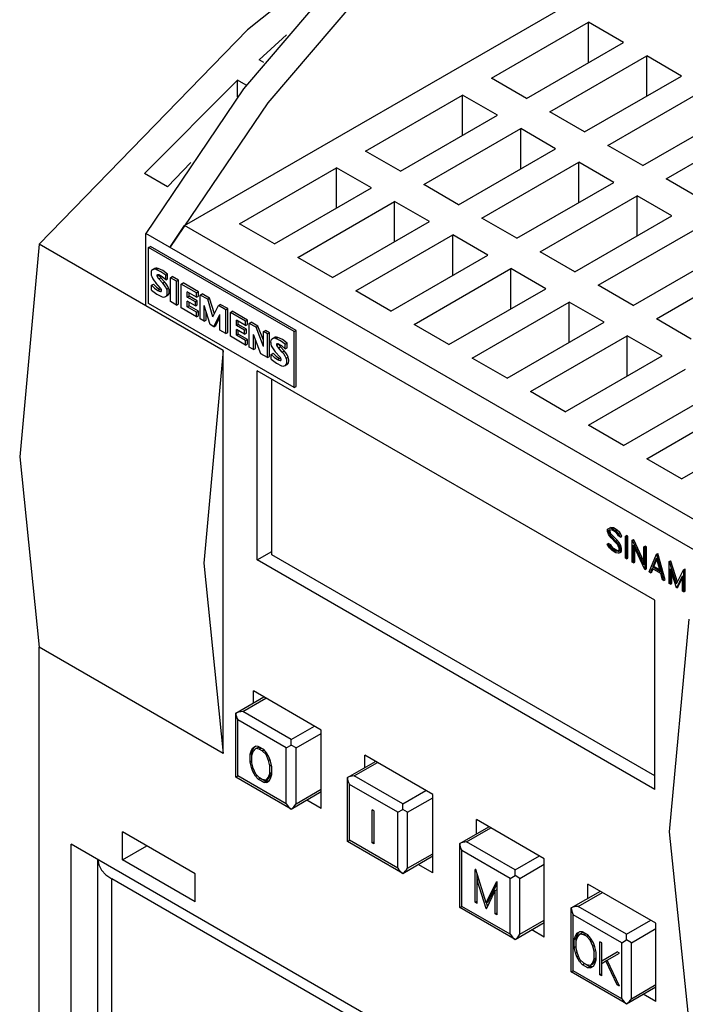
# Model space of a CAD drawing. Extents: x 0 to 716, y 0 to 506.
# Drawn here: x 325 to 355, y 73 to 116 of the extents above; entities that cross this region are included whole.
import ezdxf

# ---------------------------------------------------------------- set-up
doc = ezdxf.new("R2010")
doc.units = 0
doc.header["$LTSCALE"] = 8.52
doc.header["$MEASUREMENT"] = 0
doc.layers.add('40000_ISO', color=7, linetype='CONTINUOUS')

msp = doc.modelspace()

# ---------------------------------------------------------------- linework, layer by layer
at = {"layer": '40000_ISO', "color": 7, "linetype": 'CONTINUOUS', "lineweight": 25}
for p, q in [((332.608312, 107.260068), (351.831146, 118.358377)), ((346.0592, 113.716508), (350.306401, 116.16863)), ((351.835393, 115.285866), (350.306401, 116.16863)), ((350.306401, 114.403103), (350.306401, 116.16863)), ((337.068729, 115.612047), (335.874411, 114.521999)), ((347.588191, 112.833744), (351.835393, 115.285866)), ((336.083982, 114.401001), (335.874411, 114.521998)), ((348.60752, 112.245234), (352.854722, 114.697357)), ((354.383714, 113.814593), (352.854722, 114.697357)), ((352.854722, 112.931829), (352.854722, 114.697357)), ((334.927284, 113.632427), (330.854219, 109.542927)), ((335.312465, 113.410044), (334.927283, 113.632428)), ((334.927283, 112.900786), (334.927283, 113.632428)), ((347.588191, 112.833744), (346.0592, 113.716508)), ((350.136512, 111.362469), (354.383714, 113.814593)), ((351.155841, 110.77396), (355.403042, 113.226083)), ((340.537837, 110.528748), (344.785038, 112.980871)), ((346.314032, 112.098106), (344.785038, 112.980871)), ((344.785038, 111.215343), (344.785038, 112.980871)), ((350.136512, 111.362469), (348.60752, 112.245234)), ((352.684834, 109.891196), (356.932036, 112.343319)), ((342.06683, 109.645984), (346.314032, 112.098106)), ((353.704162, 109.302686), (357.951363, 111.754809)), ((343.086158, 109.057474), (347.33336, 111.509597)), ((348.862353, 110.626833), (347.33336, 111.509597)), ((347.33336, 109.74407), (347.33336, 111.509597)), ((342.06683, 109.645984), (340.537837, 110.528748)), ((344.615152, 108.17471), (348.862353, 110.626833)), ((352.684834, 109.891196), (351.155841, 110.77396)), ((332.890552, 110.030471), (331.865051, 108.959321)), ((345.63448, 107.5862), (349.88168, 110.038323)), ((351.410673, 109.155559), (349.88168, 110.038323)), ((349.88168, 108.272796), (349.88168, 110.038323)), ((335.016476, 107.340988), (339.263678, 109.793111)), ((340.792669, 108.910347), (339.263678, 109.793111)), ((339.263678, 108.027584), (339.263678, 109.793111)), ((331.865051, 108.959321), (330.854219, 109.542926)), ((347.16347, 106.703436), (351.410673, 109.155559)), ((355.233154, 108.419922), (353.704162, 109.302686)), ((336.545467, 106.458224), (340.792669, 108.910347)), ((344.615152, 108.17471), (343.086158, 109.057474)), ((337.564797, 105.869714), (341.811999, 108.321837)), ((343.34099, 107.439073), (341.811999, 108.321837)), ((341.811999, 106.55631), (341.811999, 108.321837)), ((348.182801, 106.114927), (352.430002, 108.56705)), ((353.958994, 107.684285), (352.430002, 108.56705)), ((352.430002, 106.801522), (352.430002, 108.56705)), ((339.093788, 104.98695), (343.34099, 107.439073)), ((347.16347, 106.703436), (345.63448, 107.5862)), ((349.711792, 105.232162), (353.958994, 107.684285)), ((331.971231, 106.298836), (332.608312, 107.260068)), ((359.328301, 91.833275), (332.608312, 107.260068)), ((336.545467, 106.458224), (335.016476, 107.340988)), ((350.731122, 104.643653), (354.978323, 107.095776)), ((359.790402, 90.23743), (330.909432, 106.911867)), ((330.909432, 103.743724), (330.909432, 106.911867)), ((340.113116, 104.39844), (344.360318, 106.850563)), ((345.889311, 105.967799), (344.360318, 106.850563)), ((344.360318, 105.085036), (344.360318, 106.850563)), ((330.909432, 103.743724), (326.23751, 106.441059)), ((331.036848, 106.293932), (331.121792, 106.342974)), ((337.40765, 102.615747), (331.036848, 106.293932)), ((331.036848, 103.841809), (331.036848, 106.293932)), ((337.492595, 102.66479), (331.121792, 106.342974)), ((352.260113, 103.760889), (356.507315, 106.213012)), ((339.093788, 104.98695), (337.564797, 105.869714)), ((341.64211, 103.515677), (345.889311, 105.967799)), ((349.711792, 105.232162), (348.182801, 106.114927)), ((331.214884, 105.330867), (331.299829, 105.379909)), ((331.364819, 105.338181), (331.449764, 105.387223)), ((342.661438, 102.927167), (346.908639, 105.37929)), ((348.437633, 104.496526), (346.908639, 105.37929)), ((346.908639, 103.613763), (346.908639, 105.37929)), ((353.279441, 103.172379), (357.526643, 105.624502)), ((331.403489, 105.040378), (331.488434, 105.08942)), ((331.40742, 105.101679), (331.417628, 105.107572)), ((331.485507, 105.099089), (331.488433, 105.08942)), ((331.489348, 104.922695), (331.574292, 104.971737)), ((331.651891, 104.744089), (331.489348, 104.922695)), ((331.736833, 104.793132), (331.574292, 104.971737)), ((331.783628, 105.085029), (331.868573, 105.134072)), ((331.783628, 104.884476), (331.783628, 105.085029)), ((331.783628, 104.884476), (331.868573, 104.933518)), ((331.868573, 104.933518), (331.868573, 105.134072)), ((331.988221, 104.974476), (332.073166, 105.023519)), ((332.252353, 104.82198), (331.988221, 104.974476)), ((331.988221, 103.930085), (331.988221, 104.974476)), ((332.337295, 104.871022), (332.073166, 105.023519)), ((332.252353, 104.82198), (332.337295, 104.871022)), ((332.337295, 103.826631), (332.337295, 104.871022)), ((331.164263, 104.643434), (331.249208, 104.692476)), ((331.164263, 104.428501), (331.164263, 104.643434)), ((331.561443, 104.518561), (331.345813, 104.755062)), ((331.439538, 104.417149), (331.52448, 104.466191)), ((331.52448, 104.466192), (331.601469, 104.428566)), ((331.651891, 104.744089), (331.736833, 104.793132)), ((331.82623, 104.472396), (331.911174, 104.521438)), ((332.252353, 103.777589), (332.252353, 104.82198)), ((332.465607, 104.698857), (332.550551, 104.7479)), ((333.134126, 104.312887), (332.465607, 104.698857)), ((332.465607, 103.654467), (332.465607, 104.698857)), ((333.219071, 104.361929), (332.550551, 104.7479)), ((344.190431, 102.044403), (348.437633, 104.496526)), ((352.260113, 103.760889), (350.731122, 104.643653)), ((331.561443, 104.370227), (331.596717, 104.390592)), ((331.775838, 104.149835), (331.86078, 104.198877)), ((331.828196, 104.198811), (331.91314, 104.247853)), ((331.86078, 104.198877), (331.91314, 104.247853)), ((333.134126, 104.125956), (332.729736, 104.35943)), ((332.729736, 104.121794), (332.729736, 104.35943)), ((332.729736, 104.121794), (332.814681, 104.170836)), ((333.083006, 103.917834), (332.729736, 104.121794)), ((332.814681, 104.170836), (332.814681, 104.310388)), ((333.167948, 103.966877), (332.814681, 104.170836)), ((333.134126, 104.312887), (333.219071, 104.361929)), ((333.134126, 104.125956), (333.134126, 104.312887)), ((333.134126, 104.125956), (333.219071, 104.174998)), ((333.219071, 104.174998), (333.219071, 104.361929)), ((333.296358, 104.219222), (333.381303, 104.268264)), ((333.62341, 104.030399), (333.296358, 104.219222)), ((333.296358, 103.174831), (333.296358, 104.219222)), ((333.708353, 104.079442), (333.381303, 104.268264)), ((333.62341, 104.030399), (333.708353, 104.079442)), ((333.855425, 103.259972), (333.62341, 104.030399)), ((333.916029, 103.389836), (333.708353, 104.079442)), ((341.64211, 103.515677), (340.113116, 104.39844)), ((334.307192, 101.782025), (330.909432, 103.743724)), ((337.40765, 100.163624), (331.036848, 103.841809)), ((332.252353, 103.777589), (331.988221, 103.930085)), ((332.252353, 103.777589), (332.337295, 103.826631)), ((333.134126, 103.268496), (332.465607, 103.654467)), ((333.083006, 103.739229), (332.729736, 103.943188)), ((332.729736, 103.697226), (332.729736, 103.943188)), ((332.729736, 103.697226), (332.814681, 103.746269)), ((333.134126, 103.463752), (332.729736, 103.697226)), ((332.814681, 103.746269), (332.814681, 103.894146)), ((333.219071, 103.512794), (332.814681, 103.746269)), ((333.083006, 103.917834), (333.167948, 103.966877)), ((333.083006, 103.739229), (333.083006, 103.917834)), ((333.083006, 103.739229), (333.167948, 103.788271)), ((333.167948, 103.788271), (333.167948, 103.966877)), ((333.724999, 102.927356), (333.472665, 103.760977)), ((333.472665, 103.073041), (333.472665, 103.760977)), ((333.855425, 103.259972), (334.089409, 103.761355)), ((334.089409, 103.761355), (334.174351, 103.810398)), ((334.413837, 103.574046), (334.089409, 103.761355)), ((334.49878, 103.623088), (334.174351, 103.810398)), ((334.413837, 103.574046), (334.49878, 103.623088)), ((334.413837, 102.529655), (334.413837, 103.574046)), ((334.49878, 102.578698), (334.49878, 103.623088)), ((345.209759, 101.455893), (349.456961, 103.908016)), ((350.985953, 103.025252), (349.456961, 103.908016)), ((349.456961, 102.142489), (349.456961, 103.908016)), ((333.134126, 103.463752), (333.219071, 103.512794)), ((333.134126, 103.268496), (333.134126, 103.463752)), ((333.134126, 103.268496), (333.219071, 103.317538)), ((333.219071, 103.317538), (333.219071, 103.512794)), ((333.472665, 103.073041), (333.296358, 103.174831)), ((333.472665, 103.073041), (333.557609, 103.122084)), ((333.557609, 103.122084), (333.557609, 103.480352)), ((333.896716, 102.828215), (334.151016, 103.371601)), ((333.981661, 102.877257), (334.151016, 103.239136)), ((334.151016, 102.681395), (334.151016, 103.371601)), ((334.616389, 103.457102), (334.701334, 103.506144)), ((335.284908, 103.071132), (334.616389, 103.457102)), ((334.616389, 102.412712), (334.616389, 103.457102)), ((335.369853, 103.120174), (334.701334, 103.506144)), ((335.284908, 102.884201), (334.88052, 103.117676)), ((334.88052, 102.880039), (334.88052, 103.117676)), ((335.284908, 103.071132), (335.369853, 103.120174)), ((335.369853, 102.933243), (335.369853, 103.120174)), ((354.808435, 102.289615), (353.279441, 103.172379)), ((333.896716, 102.828215), (333.724999, 102.927356)), ((333.896716, 102.828215), (333.981661, 102.877257)), ((334.413837, 102.529655), (334.151016, 102.681395)), ((334.88052, 102.880039), (334.965465, 102.929081)), ((335.233787, 102.67608), (334.88052, 102.880039)), ((335.233787, 102.497474), (334.88052, 102.701432)), ((334.88052, 102.455471), (334.88052, 102.701432)), ((334.965465, 102.929081), (334.965465, 103.068633)), ((335.318732, 102.725122), (334.965465, 102.929081)), ((335.233787, 102.67608), (335.318732, 102.725122)), ((335.284908, 102.884201), (335.284908, 103.071132)), ((335.284908, 102.884201), (335.369853, 102.933243)), ((335.318732, 102.546516), (335.318732, 102.725122)), ((335.447143, 102.977467), (335.532085, 103.02651)), ((335.740765, 102.807943), (335.447143, 102.977467)), ((335.447143, 101.933076), (335.447143, 102.977467)), ((335.82571, 102.856985), (335.532085, 103.02651)), ((335.740765, 102.807943), (335.82571, 102.856985)), ((336.065852, 101.966375), (335.740765, 102.807943)), ((336.065852, 102.235318), (335.82571, 102.856985)), ((344.190431, 102.044403), (342.661438, 102.927167)), ((346.738753, 100.573129), (350.985953, 103.025252)), ((334.413837, 102.529655), (334.49878, 102.578698)), ((335.284908, 102.026741), (334.616389, 102.412712)), ((334.88052, 102.455471), (334.965465, 102.504513)), ((335.284908, 102.221997), (334.88052, 102.455471)), ((334.965465, 102.504513), (334.965465, 102.65239)), ((335.369853, 102.271039), (334.965465, 102.504513)), ((335.233787, 102.497474), (335.233787, 102.67608)), ((335.233787, 102.497474), (335.318732, 102.546516)), ((335.284908, 102.221997), (335.369853, 102.271039)), ((335.369853, 102.075784), (335.369853, 102.271039)), ((335.955742, 101.639436), (335.631313, 102.48895)), ((335.631313, 101.826745), (335.631313, 102.48895)), ((335.716256, 101.875787), (335.716256, 102.266525)), ((336.065852, 102.620255), (336.150794, 102.669298)), ((336.24019, 102.5196), (336.065852, 102.620255)), ((336.065852, 101.966375), (336.065852, 102.620255)), ((336.325135, 102.568643), (336.150794, 102.669298)), ((336.24019, 102.5196), (336.325135, 102.568643)), ((336.24019, 101.475209), (336.24019, 102.5196)), ((336.325135, 101.524251), (336.325135, 102.568643)), ((336.454233, 102.305928), (336.539178, 102.354971)), ((336.604167, 102.313242), (336.689112, 102.362284)), ((337.40765, 102.615747), (337.492595, 102.66479)), ((337.40765, 100.163624), (337.40765, 102.615747)), ((337.492595, 100.212667), (337.492595, 102.66479)), ((347.75808, 99.984619), (352.005281, 102.436742)), ((353.534274, 101.553978), (352.005281, 102.436742)), ((352.005281, 100.671215), (352.005281, 102.436742)), ((335.284908, 102.026741), (335.284908, 102.221997)), ((335.284908, 102.026741), (335.369853, 102.075784)), ((335.631313, 101.826745), (335.447143, 101.933076)), ((335.631313, 101.826745), (335.716256, 101.875787)), ((336.642837, 102.015439), (336.727781, 102.064482)), ((336.646769, 102.07674), (336.656977, 102.082633)), ((336.724855, 102.07415), (336.72778, 102.064482)), ((336.728696, 101.897756), (336.813641, 101.946799)), ((336.891237, 101.71915), (336.728696, 101.897756)), ((336.976182, 101.768192), (336.813641, 101.946799)), ((337.022976, 102.06009), (337.107921, 102.109133)), ((337.022976, 101.859537), (337.022976, 102.06009)), ((337.022976, 101.859537), (337.107921, 101.90858)), ((337.107921, 101.90858), (337.107921, 102.109133)), ((334.307192, 84.12674), (334.307192, 101.782025)), ((336.24019, 101.475209), (335.955742, 101.639436)), ((336.24019, 101.475209), (336.325135, 101.524251)), ((336.403611, 101.618494), (336.488556, 101.667537)), ((336.403611, 101.403563), (336.403611, 101.618494)), ((336.800791, 101.493622), (336.585161, 101.730123)), ((336.678883, 101.39221), (336.763828, 101.441253)), ((336.763828, 101.441253), (336.840817, 101.403627)), ((336.891237, 101.71915), (336.976182, 101.768192)), ((337.065578, 101.447457), (337.150523, 101.4965)), ((346.738753, 100.573129), (345.209759, 101.455893)), ((349.287071, 99.101855), (353.534274, 101.553978)), ((336.800791, 101.345289), (336.836063, 101.365653)), ((337.015183, 101.124896), (337.100128, 101.173938)), ((337.067544, 101.173872), (337.152488, 101.222914)), ((337.100129, 101.173938), (337.152489, 101.222915)), ((350.306401, 98.513345), (354.553602, 100.965469)), ((353.20724, 90.845558), (335.793712, 100.899261)), ((335.793712, 92.611085), (335.793712, 100.899261)), ((336.430793, 92.831776), (336.430793, 100.531444)), ((337.40765, 100.163624), (337.492595, 100.212667)), ((349.287071, 99.101855), (347.75808, 99.984619)), ((351.835393, 97.630581), (356.082595, 100.082705)), ((352.854722, 97.042072), (357.101923, 99.494194)), ((351.835393, 97.630581), (350.306401, 98.513345)), ((354.383714, 96.159308), (358.630916, 98.611431)), ((354.383714, 96.159308), (352.854722, 97.042072)), ((351.139248, 93.956349), (351.221543, 94.003147)), ((351.139248, 93.956349), (351.19582, 93.989011)), ((351.139248, 93.860035), (351.139248, 93.956349)), ((351.179313, 93.743878), (351.139248, 93.860035)), ((351.22046, 93.672536), (351.179313, 93.743878)), ((351.195555, 93.916695), (351.230207, 93.9367)), ((351.195555, 93.833529), (351.195555, 93.916695)), ((351.195555, 93.833529), (351.252128, 93.86619)), ((351.232372, 93.727962), (351.195555, 93.833529)), ((351.19582, 93.989011), (351.278116, 94.035809)), ((351.30005, 93.581574), (351.22046, 93.672536)), ((351.221543, 94.003147), (351.278116, 94.035809)), ((351.341197, 93.980364), (351.221543, 94.003147)), ((351.343363, 93.915096), (351.230207, 93.9367)), ((351.232372, 93.727962), (351.288945, 93.760625)), ((351.306546, 93.641983), (351.232372, 93.727962)), ((351.252128, 93.86619), (351.252128, 93.932515)), ((351.288945, 93.760625), (351.252128, 93.86619)), ((351.39777, 94.013026), (351.278116, 94.035809)), ((351.363119, 93.674645), (351.288945, 93.760625)), ((351.306546, 93.641983), (351.363119, 93.674645)), ((351.500915, 93.439738), (351.306546, 93.641983)), ((351.341197, 93.980364), (351.39777, 94.013026)), ((351.49875, 93.889401), (351.341197, 93.980364)), ((351.494961, 93.827571), (351.343363, 93.915096)), ((351.557488, 93.472401), (351.363119, 93.674645)), ((351.555323, 93.922063), (351.39777, 94.013026)), ((351.569675, 93.740707), (351.494961, 93.827571)), ((351.49875, 93.889401), (351.555323, 93.922063)), ((351.618403, 93.774735), (351.49875, 93.889401)), ((351.674976, 93.807398), (351.555323, 93.922063)), ((351.610281, 93.670965), (351.569675, 93.740707)), ((351.711744, 93.612386), (351.610281, 93.670965)), ((351.618403, 93.774735), (351.674976, 93.807398)), ((351.711744, 93.612386), (351.618403, 93.774735)), ((351.768317, 93.645048), (351.674976, 93.807398)), ((351.711744, 93.612386), (351.768317, 93.645048)), ((351.918542, 93.647033), (351.975115, 93.679695)), ((351.973984, 93.615024), (351.918542, 93.647033)), ((351.918542, 92.686763), (351.918542, 93.647033)), ((351.973984, 93.615024), (352.030556, 93.647687)), ((352.030556, 93.647687), (351.975115, 93.679695)), ((352.030556, 92.687416), (352.030556, 93.647687)), ((351.127336, 93.297609), (351.183909, 93.330272)), ((351.221543, 93.134759), (351.127336, 93.297609)), ((351.229124, 93.238843), (351.127336, 93.297609)), ((351.285695, 93.271505), (351.183909, 93.330272)), ((351.229124, 93.238843), (351.285695, 93.271505)), ((351.270271, 93.168787), (351.229124, 93.238843)), ((351.270271, 93.168787), (351.326844, 93.201449)), ((351.326844, 93.201449), (351.285695, 93.271505)), ((351.492794, 93.38098), (351.30005, 93.581574)), ((351.401018, 93.114898), (351.326844, 93.201449)), ((351.569675, 93.29158), (351.492794, 93.38098)), ((351.500915, 93.439738), (351.557488, 93.472401)), ((351.580504, 93.34949), (351.500915, 93.439738)), ((351.637077, 93.382152), (351.557488, 93.472401)), ((351.605951, 93.228768), (351.569675, 93.29158)), ((351.580504, 93.34949), (351.637077, 93.382152)), ((351.660417, 93.210754), (351.580504, 93.34949)), ((351.64385, 93.120576), (351.605951, 93.228768)), ((351.71699, 93.243417), (351.637077, 93.382152)), ((351.660417, 93.210754), (351.71699, 93.243417)), ((351.699291, 93.095284), (351.660417, 93.210754)), ((351.755863, 93.127946), (351.71699, 93.243417)), ((351.973984, 92.654754), (351.973984, 93.615024)), ((352.224341, 93.470481), (352.280914, 93.503143)), ((352.237334, 93.462978), (352.224341, 93.470481)), ((352.224341, 92.510209), (352.224341, 93.470481)), ((352.237334, 93.462978), (352.293907, 93.495641)), ((352.730242, 92.393748), (352.237334, 93.462978)), ((352.772148, 92.193933), (352.279782, 93.262851)), ((352.279782, 92.4782), (352.279782, 93.262851)), ((352.293907, 93.495641), (352.280914, 93.503143)), ((352.730242, 92.54913), (352.293907, 93.495641)), ((352.730242, 93.178398), (352.786815, 93.21106)), ((352.842257, 93.179052), (352.786815, 93.21106)), ((335.793712, 92.611085), (336.430793, 92.978904)), ((353.20724, 83.145891), (336.430793, 92.831776)), ((351.341197, 93.020094), (351.221543, 93.134759)), ((351.344445, 93.082235), (351.270271, 93.168787)), ((351.49875, 92.92913), (351.341197, 93.020094)), ((351.344445, 93.082235), (351.401018, 93.114898)), ((351.496043, 92.99471), (351.344445, 93.082235)), ((351.552616, 93.027373), (351.401018, 93.114898)), ((351.496043, 92.99471), (351.552616, 93.027373)), ((351.609199, 92.973106), (351.496043, 92.99471)), ((351.618403, 92.906347), (351.49875, 92.92913)), ((351.64385, 93.009954), (351.552616, 93.027373)), ((351.609199, 92.973106), (351.64385, 92.993113)), ((351.618403, 92.906347), (351.699291, 92.953958)), ((351.618403, 92.906347), (351.674976, 92.939008)), ((351.64385, 92.993113), (351.64385, 93.120576)), ((351.674976, 92.939008), (351.755863, 92.986622)), ((351.699291, 93.095284), (351.755863, 93.127946)), ((351.699291, 92.953958), (351.699291, 93.095284)), ((351.699291, 92.953958), (351.755863, 92.986622)), ((351.755863, 92.986622), (351.755863, 93.127946)), ((352.336354, 92.510863), (352.336354, 93.140033)), ((352.785684, 93.146389), (352.730242, 93.178398)), ((352.730242, 92.393748), (352.730242, 93.178398)), ((352.785684, 93.146389), (352.842257, 93.179052)), ((352.785684, 92.186119), (352.785684, 93.146389)), ((352.842257, 92.21878), (352.842257, 93.179052)), ((352.961643, 92.084528), (353.279456, 92.86131)), ((353.279456, 92.86131), (353.336029, 92.893972)), ((353.291368, 92.854433), (353.279456, 92.86131)), ((353.291368, 92.854433), (353.34794, 92.887095)), ((353.609179, 91.710672), (353.291368, 92.854433)), ((353.34794, 92.887095), (353.336029, 92.893972)), ((353.665752, 91.743334), (353.34794, 92.887095)), ((353.20724, 82.557381), (335.793712, 92.611085)), ((351.973984, 92.654754), (351.918542, 92.686763)), ((351.973984, 92.654754), (352.030556, 92.687416)), ((352.279782, 92.4782), (352.224341, 92.510209)), ((352.279782, 92.4782), (352.336354, 92.510863)), ((353.11703, 92.28747), (353.285411, 92.689681)), ((353.173603, 92.320132), (353.302685, 92.628471)), ((353.453793, 92.09304), (353.285411, 92.689681)), ((353.842525, 92.536222), (353.899097, 92.568884)), ((353.856602, 92.528094), (353.842525, 92.536222)), ((353.842525, 91.575951), (353.842525, 92.536222)), ((353.856602, 92.528094), (353.913175, 92.560757)), ((354.161529, 91.560536), (353.856602, 92.528094)), ((353.913175, 92.560757), (353.899097, 92.568884)), ((354.202369, 91.643119), (353.913175, 92.560757)), ((352.785684, 92.186119), (352.772148, 92.193933)), ((352.785684, 92.186119), (352.842257, 92.21878)), ((353.019575, 92.051081), (352.961643, 92.084528)), ((353.019575, 92.051081), (353.095914, 92.235642)), ((353.019575, 92.051081), (353.076148, 92.083743)), ((353.076148, 92.083743), (353.130677, 92.215573)), ((353.474908, 92.01683), (353.095914, 92.235642)), ((353.11703, 92.28747), (353.173603, 92.320132)), ((353.453793, 92.09304), (353.11703, 92.28747)), ((353.431769, 92.17108), (353.173603, 92.320132)), ((353.55179, 91.743807), (353.474908, 92.01683)), ((354.155573, 91.395213), (353.897966, 92.222276)), ((353.897966, 91.543941), (353.897966, 92.222276)), ((353.954539, 91.576604), (353.954539, 92.040646)), ((354.161529, 91.560536), (354.466023, 92.176245)), ((354.167051, 91.388586), (354.424658, 91.91819)), ((354.424658, 91.239856), (354.424658, 91.91819)), ((354.466023, 92.176245), (354.522595, 92.208908)), ((354.480099, 92.168118), (354.466023, 92.176245)), ((354.480099, 92.168118), (354.536672, 92.20078)), ((354.480099, 91.207846), (354.480099, 92.168118)), ((354.536672, 92.20078), (354.522595, 92.208908)), ((354.536672, 91.24051), (354.536672, 92.20078)), ((353.609179, 91.710672), (353.55179, 91.743807)), ((353.609179, 91.710672), (353.665752, 91.743334)), ((353.897966, 91.543941), (353.842525, 91.575951)), ((353.897966, 91.543941), (353.954539, 91.576604)), ((354.223624, 91.421248), (354.424658, 91.834547)), ((354.167051, 91.388586), (354.155573, 91.395213)), ((354.167051, 91.388586), (354.223624, 91.421248)), ((354.480099, 91.207846), (354.424658, 91.239856)), ((354.480099, 91.207846), (354.536672, 91.24051)), ((353.20724, 82.557381), (353.20724, 90.845558)), ((334.307192, 84.12674), (326.23751, 88.785773)), ((326.23751, 57.398601), (326.23751, 88.785773)), ((338.601113, 85.154179), (335.628073, 86.870666)), ((335.628073, 86.339588), (335.628073, 86.870666)), ((334.856311, 85.894013), (336.088, 86.605127)), ((335.156633, 85.965832), (336.175962, 86.554343)), ((334.856311, 83.095105), (334.856311, 85.894013)), ((337.280234, 84.739772), (335.156633, 85.965832)), ((337.067874, 84.371952), (334.944273, 85.598014)), ((334.944273, 83.145891), (334.944273, 85.598014)), ((337.280234, 84.739772), (338.299562, 85.328282)), ((337.492595, 84.371952), (338.601113, 85.011957)), ((338.601113, 81.721209), (338.601113, 85.154179)), ((337.280234, 84.494559), (337.280234, 84.739772)), ((335.476871, 84.098816), (335.536866, 84.269514)), ((335.476871, 84.098816), (335.561816, 84.147858)), ((335.536866, 84.269514), (335.5954, 84.374326)), ((335.536866, 84.269514), (335.621811, 84.318556)), ((335.560116, 84.04775), (335.616372, 84.211379)), ((335.561816, 84.147858), (335.621811, 84.318556)), ((335.561816, 84.052693), (335.561816, 84.147858)), ((335.5954, 84.374326), (335.714576, 84.443481)), ((335.5954, 84.374326), (335.680342, 84.423369)), ((335.616372, 84.211379), (335.730347, 84.3419)), ((335.621811, 84.318556), (335.680342, 84.423369)), ((335.680342, 84.423369), (335.714997, 84.44348)), ((335.836192, 84.44257), (335.714576, 84.443481)), ((335.730347, 84.3419), (335.815291, 84.390942)), ((335.885132, 84.318192), (335.730347, 84.3419)), ((335.965451, 84.367942), (335.815291, 84.390942)), ((336.075521, 84.304392), (335.836192, 84.44257)), ((335.885132, 84.318192), (335.968376, 84.366254)), ((336.012112, 84.244878), (335.885132, 84.318192)), ((336.012112, 84.244878), (336.08878, 84.289143)), ((336.180716, 84.081879), (336.012112, 84.244878)), ((336.196487, 84.165249), (336.075521, 84.304392)), ((336.316476, 83.958012), (336.196487, 84.165249)), ((337.067874, 84.371952), (337.280234, 84.494559)), ((337.067874, 81.919831), (337.067874, 84.371952)), ((337.492595, 84.371952), (337.280234, 84.494559)), ((337.492595, 81.919831), (337.492595, 84.371952)), ((335.476871, 83.759382), (335.476871, 84.098816)), ((335.476871, 83.759382), (335.560116, 83.807443)), ((335.536866, 83.519409), (335.476871, 83.759382)), ((335.560116, 83.715396), (335.560116, 84.04775)), ((335.616372, 83.486808), (335.560116, 83.715396)), ((336.180716, 84.081879), (336.228714, 84.109592)), ((336.293878, 83.820221), (336.180716, 84.081879)), ((336.293878, 83.820221), (336.351556, 83.853523)), ((336.350946, 83.591165), (336.293878, 83.820221)), ((336.374196, 83.786081), (336.316476, 83.958012)), ((336.434191, 83.546109), (336.374196, 83.786081)), ((339.740591, 83.074069), (340.972282, 83.785186)), ((340.040913, 83.145891), (341.060244, 83.734402)), ((343.485396, 82.334238), (340.512354, 84.050724)), ((340.512354, 83.519647), (340.512354, 84.050724)), ((335.536866, 83.519409), (335.599458, 83.555545)), ((335.5954, 83.347009), (335.536866, 83.519409)), ((335.5954, 83.347009), (335.660751, 83.384741)), ((335.714576, 83.140239), (335.5954, 83.347009)), ((335.730347, 83.224681), (335.616372, 83.486808)), ((336.350946, 83.591165), (336.413846, 83.627482)), ((336.350946, 83.258812), (336.350946, 83.591165)), ((336.350946, 83.258812), (336.434191, 83.306872)), ((336.378822, 83.144693), (336.434191, 83.302998)), ((336.434191, 83.206672), (336.434191, 83.546109)), ((334.856311, 83.095105), (334.944273, 83.145891)), ((337.280234, 81.695654), (334.856311, 83.095105)), ((337.067874, 81.919831), (334.944273, 83.145891)), ((335.714576, 83.140239), (335.779137, 83.177513)), ((335.836192, 83.000721), (335.714576, 83.140239)), ((335.898951, 83.061685), (335.730347, 83.224681)), ((335.836192, 83.000721), (335.920367, 83.049319)), ((336.075521, 82.862545), (335.836192, 83.000721)), ((336.012112, 82.996349), (335.898951, 83.061685)), ((336.180716, 82.964663), (336.012112, 82.996349)), ((336.160466, 82.911587), (336.014394, 82.99592)), ((336.075521, 82.862545), (336.160466, 82.911587)), ((336.196487, 82.862009), (336.075521, 82.862545)), ((336.281431, 82.911052), (336.160466, 82.911587)), ((336.180716, 82.964663), (336.293878, 83.095651)), ((336.180716, 82.964663), (336.265661, 83.013705)), ((336.196487, 82.862009), (336.316476, 82.930694)), ((336.196487, 82.862009), (336.281431, 82.911052)), ((336.265661, 83.013705), (336.378822, 83.144693)), ((336.281431, 82.911052), (336.316811, 82.931304)), ((336.293878, 83.095651), (336.350946, 83.258812)), ((336.293878, 83.095651), (336.378822, 83.144693)), ((336.316476, 82.930694), (336.374196, 83.035977)), ((336.374196, 83.035977), (336.434191, 83.206672)), ((339.740591, 80.275164), (339.740591, 83.074069)), ((342.164514, 81.919831), (340.040913, 83.145891)), ((337.280234, 81.695654), (338.601113, 82.458265)), ((337.492595, 81.919831), (338.601113, 82.559835)), ((341.952156, 81.552011), (339.828555, 82.778072)), ((339.828555, 80.325951), (339.828555, 82.778072)), ((342.164514, 81.919831), (343.183845, 82.508338)), ((338.601113, 81.721209), (337.962804, 82.089736)), ((342.376875, 81.552011), (343.485396, 82.192016)), ((343.485396, 78.901265), (343.485396, 82.334238)), ((340.916262, 81.607674), (340.833018, 81.655735)), ((340.833018, 80.213889), (340.833018, 81.655735)), ((340.916262, 80.165826), (340.916262, 81.607674)), ((341.952156, 81.552011), (342.164514, 81.674618)), ((341.952156, 79.099889), (341.952156, 81.552011)), ((342.164514, 81.674618), (342.164514, 81.919831)), ((342.376875, 81.552011), (342.164514, 81.674618)), ((342.376875, 79.099889), (342.376875, 81.552011)), ((348.369678, 79.514297), (345.396636, 81.230783)), ((345.396636, 80.601621), (345.396636, 81.230783)), ((333.075504, 78.854677), (329.890102, 80.693767)), ((329.890102, 79.467706), (329.890102, 80.693767)), ((344.667347, 80.180564), (345.941506, 80.916202)), ((344.96767, 80.252387), (346.029469, 80.865416)), ((339.740591, 80.275164), (339.828555, 80.325951)), ((342.164514, 78.875713), (339.740591, 80.275164)), ((341.952156, 79.099889), (339.828555, 80.325951)), ((340.833018, 80.213889), (340.916262, 80.261951)), ((347.09127, 79.026325), (344.96767, 80.252387)), ((343.778452, 70.836234), (327.639085, 80.154302)), ((327.639085, 66.912838), (327.639085, 80.154302)), ((329.890102, 79.467706), (330.951905, 80.080738)), ((340.916262, 80.165826), (340.833018, 80.213889)), ((344.667347, 77.38166), (344.667347, 80.180564)), ((346.87891, 78.658507), (344.755309, 79.884568)), ((344.755309, 77.432445), (344.755309, 79.884568)), ((328.807174, 67.231615), (328.807174, 79.479907)), ((333.075504, 77.628614), (329.890102, 79.467706)), ((342.164514, 78.875713), (343.485396, 79.638321)), ((342.376875, 79.099889), (343.485396, 79.739892)), ((347.09127, 79.026325), (348.153069, 79.639355)), ((348.369678, 76.081324), (348.369678, 79.514297)), ((343.485396, 78.901265), (342.847087, 79.269794)), ((345.366381, 79.039379), (345.345245, 79.051582)), ((345.345245, 77.609734), (345.345245, 79.051582)), ((345.82423, 77.586586), (345.366381, 79.039379)), ((347.09127, 78.781113), (347.09127, 79.026325)), ((347.303628, 78.658507), (348.369678, 79.27399)), ((343.226316, 70.664585), (329.42291, 78.633985)), ((329.42291, 66.373371), (329.42291, 78.633985)), ((333.075504, 77.628614), (333.075504, 78.854677)), ((345.428489, 78.580191), (345.498378, 78.620542)), ((345.815287, 77.338354), (345.428489, 78.580191)), ((345.428489, 77.561671), (345.428489, 78.580191)), ((345.430189, 78.581174), (345.430189, 78.836913)), ((346.87891, 78.658507), (347.09127, 78.781113)), ((346.87891, 76.206382), (346.87891, 78.658507)), ((347.303628, 78.658507), (347.09127, 78.781113)), ((347.303628, 76.206382), (347.303628, 78.658507)), ((345.82423, 77.586586), (346.281427, 78.511076)), ((345.832522, 77.328403), (346.21932, 78.123605)), ((345.909174, 77.635629), (346.302564, 78.431095)), ((346.21932, 78.123605), (346.302564, 78.171667)), ((346.21932, 77.105086), (346.21932, 78.123605)), ((346.302564, 78.498873), (346.281427, 78.511076)), ((346.302564, 77.057024), (346.302564, 78.498873)), ((349.551628, 77.360623), (350.825789, 78.096261)), ((353.253959, 76.694356), (350.280917, 78.410842)), ((350.280917, 77.78168), (350.280917, 78.410842)), ((345.345245, 77.609734), (345.428489, 77.657795)), ((349.851951, 77.432445), (350.913751, 78.045475)), ((344.667347, 77.38166), (344.755309, 77.432445)), ((347.09127, 75.982206), (344.667347, 77.38166)), ((346.87891, 76.206382), (344.755309, 77.432445)), ((345.428489, 77.561671), (345.345245, 77.609734)), ((345.815287, 77.338354), (345.845981, 77.356075)), ((345.832522, 77.328403), (345.815287, 77.338354)), ((345.82423, 77.586586), (345.909174, 77.635629)), ((345.885001, 77.436295), (345.836062, 77.593419)), ((349.551628, 74.561718), (349.551628, 77.360623)), ((351.975552, 76.206382), (349.851951, 77.432445)), ((346.21932, 77.105086), (346.302564, 77.153148)), ((346.302564, 77.057024), (346.21932, 77.105086)), ((347.303628, 76.206382), (348.369678, 76.821866)), ((351.763191, 75.838565), (349.63959, 77.064627)), ((349.63959, 74.612502), (349.63959, 77.064627)), ((351.975552, 76.206382), (353.037352, 76.819414)), ((347.09127, 75.982206), (348.369678, 76.720295)), ((348.369678, 76.081324), (347.816311, 76.400811)), ((352.187911, 75.838565), (353.253959, 76.454049)), ((353.253959, 73.261383), (353.253959, 76.694356)), ((349.678665, 75.973953), (349.73866, 76.144648)), ((349.678665, 75.973953), (349.763608, 76.022995)), ((349.678665, 75.634518), (349.678665, 75.973953)), ((349.73866, 76.144648), (349.796378, 76.24993)), ((349.73866, 76.144648), (349.823603, 76.193691)), ((349.761909, 75.921815), (349.818978, 76.084974)), ((349.763608, 76.022995), (349.823603, 76.193691)), ((349.763608, 75.926672), (349.763608, 76.022995)), ((349.796378, 76.24993), (349.916369, 76.318618)), ((349.818978, 76.084974), (349.93214, 76.215964)), ((349.823603, 76.193691), (349.880988, 76.298366)), ((350.037333, 76.318082), (349.916369, 76.318618)), ((349.93214, 76.215964), (350.017083, 76.265007)), ((350.100743, 76.184276), (349.93214, 76.215964)), ((350.183405, 76.233747), (350.017083, 76.265007)), ((350.276663, 76.179904), (350.037333, 76.318082)), ((350.100743, 76.184276), (350.184917, 76.232874)), ((350.213905, 76.118942), (350.100743, 76.184276)), ((350.213905, 76.118942), (350.291002, 76.163455)), ((350.382509, 75.955943), (350.213905, 76.118942)), ((350.39828, 76.040386), (350.276663, 76.179904)), ((350.382509, 75.955943), (350.430861, 75.98386)), ((350.496483, 75.693817), (350.382509, 75.955943)), ((350.517457, 75.833617), (350.39828, 76.040386)), ((351.763191, 75.838565), (351.975552, 75.961172)), ((351.975552, 75.961172), (351.975552, 76.206382)), ((352.187911, 75.838565), (351.975552, 75.961172)), ((349.678665, 75.634518), (349.761909, 75.68258)), ((349.73866, 75.394546), (349.678665, 75.634518)), ((349.761909, 75.58946), (349.761909, 75.921815)), ((349.818978, 75.360403), (349.761909, 75.58946)), ((350.496483, 75.693817), (350.553704, 75.726854)), ((350.552738, 75.465229), (350.496483, 75.693817)), ((350.575988, 75.661216), (350.517457, 75.833617)), ((350.552738, 75.465229), (350.615875, 75.501681)), ((350.635984, 75.421243), (350.575988, 75.661216)), ((350.886143, 75.828021), (350.802899, 75.876083)), ((350.802899, 74.434234), (350.802899, 75.876083)), ((350.886143, 75.041441), (350.886143, 75.828021)), ((351.763191, 73.386441), (351.763191, 75.838565)), ((352.187911, 73.386441), (352.187911, 75.838565)), ((349.73866, 75.394546), (349.801441, 75.430791)), ((349.796378, 75.222615), (349.73866, 75.394546)), ((349.796378, 75.222615), (349.862147, 75.260586)), ((349.916369, 75.015375), (349.796378, 75.222615)), ((349.93214, 75.098746), (349.818978, 75.360403)), ((350.100743, 74.935747), (349.93214, 75.098746)), ((350.496483, 74.969245), (350.552738, 75.132875)), ((350.552738, 75.132875), (350.552738, 75.465229)), ((350.552738, 75.132875), (350.635984, 75.180937)), ((350.575988, 74.911113), (350.635984, 75.081809)), ((350.581428, 75.018288), (350.635984, 75.176977)), ((350.635984, 75.081809), (350.635984, 75.421243)), ((350.886143, 75.041441), (351.567388, 75.434705)), ((351.070681, 75.040891), (351.155626, 75.089933)), ((351.124336, 75.068061), (351.662502, 75.37979)), ((351.157017, 75.086992), (351.155626, 75.089933)), ((351.662502, 75.37979), (351.567388, 75.434705)), ((349.916369, 75.015375), (349.980235, 75.052249)), ((350.037333, 74.876233), (349.916369, 75.015375)), ((350.037333, 74.876233), (350.120579, 74.924295)), ((350.276663, 74.738055), (350.037333, 74.876233)), ((350.227725, 74.862435), (350.100743, 74.935747)), ((350.382509, 74.838725), (350.227725, 74.862435)), ((350.361608, 74.787098), (350.232349, 74.861724)), ((350.276663, 74.738055), (350.361608, 74.787098)), ((350.39828, 74.737143), (350.276663, 74.738055)), ((350.482802, 74.78619), (350.361608, 74.787098)), ((350.382509, 74.838725), (350.496483, 74.969245)), ((350.382509, 74.838725), (350.467452, 74.887767)), ((350.39828, 74.737143), (350.517457, 74.806299)), ((350.467452, 74.887767), (350.581428, 75.018288)), ((350.496483, 74.969245), (350.581428, 75.018288)), ((350.517457, 74.806299), (350.575988, 74.911113)), ((350.886143, 74.934374), (351.070681, 75.040891)), ((350.886143, 74.386172), (350.886143, 74.934374)), ((350.887842, 74.935355), (350.887842, 75.042422)), ((351.565762, 73.993795), (351.070681, 75.040891)), ((351.656812, 73.941226), (351.124336, 75.068061)), ((349.551628, 74.561718), (349.63959, 74.612502)), ((351.975552, 73.162265), (349.551628, 74.561718)), ((351.763191, 73.386441), (349.63959, 74.612502)), ((350.802899, 74.434234), (350.886143, 74.482296)), ((350.886143, 74.386172), (350.802899, 74.434234)), ((351.565762, 73.993795), (351.61778, 74.023827)), ((351.656812, 73.941226), (351.565762, 73.993795)), ((351.975552, 73.162265), (353.253959, 73.900354)), ((352.187911, 73.386441), (353.253959, 74.001925)), ((353.253959, 73.261383), (352.700593, 73.58087))]:
    msp.add_line(p, q, dxfattribs=at)
for points in [[(350.658919, 127.480274), (345.246194, 123.723747), (340.030514, 118.926099), (335.195001, 113.255777), (330.909432, 106.911867)], [(351.720719, 126.867243), (346.307995, 123.110716), (341.092314, 118.313069), (336.256801, 112.642746), (331.971232, 106.298836)], [(345.000307, 123.523959), (335.367894, 115.842296), (326.23751, 106.441059)], [(326.23751, 106.441059), (325.388069, 97.122991), (326.23751, 88.785773)], [(331.16754, 105.287096), (331.150572, 105.246228), (331.14221, 105.1976), (331.142753, 105.142969), (331.152184, 105.084306), (331.170162, 105.023728)], [(331.364819, 105.338181), (331.305263, 105.350312), (331.25101, 105.345583), (331.204425, 105.3242), (331.16754, 105.287096)], [(331.449763, 105.387223), (331.394851, 105.398999), (331.344251, 105.39653), (331.299829, 105.37991)], [(331.783628, 105.08503), (331.574817, 105.240456), (331.364819, 105.338181)], [(331.868572, 105.134071), (331.659761, 105.289498), (331.449763, 105.387223)], [(331.170162, 105.023728), (331.218051, 104.926425), (331.277473, 104.835536), (331.345813, 104.755062)], [(331.407421, 105.101678), (331.402601, 105.094806), (331.399361, 105.086177), (331.397808, 105.076074), (331.397991, 105.064825), (331.399906, 105.052795), (331.403489, 105.040378)], [(331.403489, 105.040378), (331.443192, 104.977976), (331.489348, 104.922695)], [(331.478205, 105.102437), (331.45823, 105.109668), (331.439326, 105.111978), (331.422181, 105.109282), (331.407421, 105.101679)], [(331.783628, 104.884476), (331.632902, 105.011737), (331.478205, 105.102436)], [(331.488433, 105.08942), (331.528136, 105.027018), (331.574292, 104.971737)], [(331.164263, 104.643434), (331.2997, 104.51957), (331.439538, 104.417149)], [(331.164263, 104.428501), (331.391919, 104.258103), (331.621742, 104.139401)], [(331.249208, 104.692476), (331.384643, 104.568613), (331.52448, 104.466192)], [(331.439538, 104.417148), (331.501683, 104.384734), (331.561443, 104.370227)], [(331.602079, 104.417906), (331.600126, 104.437816), (331.594774, 104.458785), (331.586264, 104.479864), (331.574983, 104.500095), (331.561443, 104.518561)], [(331.561443, 104.370227), (331.572855, 104.370848), (331.582843, 104.374707), (331.591028, 104.381657), (331.597101, 104.391436), (331.600831, 104.403673), (331.602079, 104.417905)], [(331.82623, 104.472396), (331.778614, 104.570222), (331.719694, 104.662043), (331.651891, 104.744088)], [(331.911174, 104.521438), (331.863558, 104.619265), (331.804638, 104.711087), (331.736834, 104.793132)], [(331.828196, 104.198811), (331.845535, 104.241544), (331.854148, 104.292102), (331.853741, 104.348751), (331.844327, 104.409545), (331.82623, 104.472396)], [(331.91314, 104.247854), (331.930479, 104.290587), (331.939093, 104.341145), (331.938686, 104.397794), (331.929272, 104.458587), (331.911174, 104.521439)], [(331.621742, 104.139401), (331.684254, 104.128516), (331.741024, 104.135092), (331.789682, 104.158854), (331.828196, 104.198811)], [(336.406888, 102.262157), (336.38992, 102.221289), (336.381557, 102.172662), (336.382101, 102.11803), (336.391532, 102.059367), (336.40951, 101.99879)], [(336.604167, 102.313242), (336.544611, 102.325373), (336.490357, 102.320644), (336.443772, 102.299261), (336.406888, 102.262157)], [(336.689112, 102.362284), (336.6342, 102.37406), (336.583599, 102.371591), (336.539177, 102.354971)], [(337.022976, 102.06009), (336.814165, 102.215517), (336.604167, 102.313242)], [(337.10792, 102.109132), (336.899109, 102.264559), (336.689112, 102.362284)], [(336.40951, 101.99879), (336.4574, 101.901487), (336.516822, 101.810598), (336.585161, 101.730124)], [(336.646769, 102.07674), (336.641948, 102.069867), (336.638709, 102.061239), (336.637155, 102.051135), (336.637339, 102.039886), (336.639253, 102.027857), (336.642837, 102.015439)], [(336.642837, 102.015439), (336.68254, 101.953037), (336.728696, 101.897756)], [(336.717553, 102.077498), (336.697578, 102.084729), (336.678674, 102.087039), (336.661529, 102.084344), (336.646769, 102.07674)], [(337.022976, 101.859537), (336.87225, 101.986797), (336.717553, 102.077497)], [(336.727781, 102.064481), (336.767484, 102.00208), (336.81364, 101.946798)], [(334.307193, 101.782026), (333.457752, 92.463958), (334.307193, 84.12674)], [(336.403611, 101.618495), (336.539047, 101.494632), (336.678883, 101.392211)], [(336.403611, 101.403562), (336.631266, 101.233165), (336.861088, 101.114463)], [(336.488556, 101.667537), (336.623992, 101.543674), (336.763828, 101.441253)], [(336.678884, 101.392211), (336.74103, 101.359795), (336.800791, 101.345288)], [(336.841427, 101.392967), (336.839475, 101.412877), (336.834122, 101.433846), (336.825613, 101.454925), (336.814332, 101.475156), (336.800791, 101.493622)], [(336.800791, 101.345288), (336.812204, 101.34591), (336.822192, 101.349769), (336.830377, 101.356719), (336.836449, 101.366498), (336.84018, 101.378735), (336.841427, 101.392967)], [(337.065578, 101.447457), (337.017962, 101.545284), (336.959042, 101.637106), (336.891238, 101.719151)], [(337.150522, 101.4965), (337.102906, 101.594326), (337.043986, 101.686148), (336.976182, 101.768193)], [(337.067544, 101.173872), (337.084883, 101.216605), (337.093497, 101.267164), (337.09309, 101.323812), (337.083676, 101.384606), (337.065578, 101.447457)], [(337.152488, 101.222915), (337.169827, 101.265648), (337.178441, 101.316207), (337.178033, 101.372855), (337.168619, 101.433649), (337.150522, 101.4965)], [(336.861088, 101.114463), (336.923601, 101.103577), (336.980371, 101.110153), (337.029029, 101.133915), (337.067544, 101.173872)], [(354.69376, 90.011836), (353.84432, 80.693769), (354.69376, 72.356551)], [(335.156633, 85.965832), (335.073775, 85.961121), (334.9941, 85.947167), (334.920672, 85.924507), (334.856311, 85.894012)], [(334.856311, 85.894012), (334.862081, 85.823027), (334.879171, 85.748105), (334.906924, 85.672128), (334.944273, 85.598014)], [(340.040913, 83.145891), (339.958054, 83.141179), (339.87838, 83.127225), (339.804951, 83.104565), (339.740591, 83.074069)], [(339.740592, 83.074068), (339.746363, 83.003083), (339.763453, 82.928162), (339.791206, 82.852186), (339.828555, 82.778072)], [(337.067873, 81.91983), (337.113383, 81.850428), (337.165305, 81.788405), (337.221644, 81.736144), (337.280234, 81.695653)], [(337.280234, 81.695654), (337.338824, 81.736144), (337.395162, 81.788405), (337.447084, 81.850429), (337.492594, 81.919831)], [(344.967669, 80.252386), (344.88481, 80.247674), (344.805135, 80.23372), (344.731707, 80.21106), (344.667346, 80.180565)], [(344.667346, 80.180565), (344.673117, 80.109579), (344.690207, 80.034658), (344.71796, 79.958681), (344.755309, 79.884567)], [(328.807282, 79.479879), (328.850757, 79.246363), (328.971316, 79.022052), (329.164444, 78.815346), (329.42291, 78.633985)], [(341.952155, 79.099889), (341.997665, 79.030487), (342.049586, 78.968464), (342.105924, 78.916203), (342.164514, 78.875713)], [(342.164514, 78.875711), (342.223105, 78.916202), (342.279443, 78.968463), (342.331365, 79.030486), (342.376875, 79.099889)], [(349.851951, 77.432444), (349.769092, 77.427733), (349.689417, 77.413779), (349.615988, 77.391119), (349.551628, 77.360623)], [(349.551628, 77.360623), (349.557399, 77.289638), (349.574489, 77.214717), (349.602241, 77.13874), (349.63959, 77.064626)], [(346.87891, 76.206382), (346.92442, 76.13698), (346.976342, 76.074957), (347.03268, 76.022696), (347.09127, 75.982206)], [(347.09127, 75.982207), (347.14986, 76.022697), (347.206198, 76.074958), (347.258119, 76.136981), (347.303629, 76.206382)], [(351.763192, 73.386441), (351.808701, 73.317039), (351.860623, 73.255016), (351.916962, 73.202755), (351.975552, 73.162265)], [(351.975552, 73.162266), (352.034141, 73.202756), (352.090479, 73.255017), (352.142401, 73.31704), (352.187911, 73.386441)]]:
    msp.add_lwpolyline(points, dxfattribs=at)

doc.saveas('drawing.dxf')
